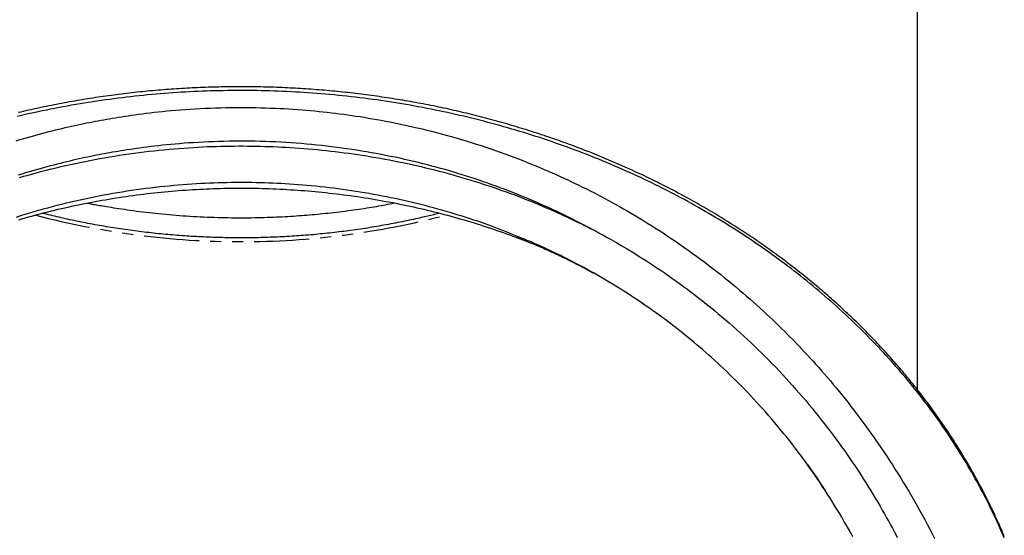
# Model space of a CAD drawing. Extents: x -606 to 14783, y -4644 to -156.
# Drawn here: x 11238 to 11805, y -3068 to -2771 of the extents above; entities that cross this region are included whole.
import ezdxf

# ---------------------------------------------------------------- set-up
doc = ezdxf.new("R2010")
doc.units = 0
doc.linetypes.add('PHANTOM', pattern=[63.5, 31.75, -6.35, 6.35, -6.35, 6.35, -6.35])
doc.layers.add('LAYER01', color=7, linetype='Continuous')

msp = doc.modelspace()

# ---------------------------------------------------------------- linework, layer by layer
at = {"layer": 'LAYER01', "color": 7, "linetype": 'Continuous'}
msp.add_line((11755.23, -2983.82), (11755.23, -2582.06), dxfattribs=at)
at = {"layer": 'LAYER01', "color": 8, "linetype": 'PHANTOM'}
for points in [[(11805.13, -3069.11), (11804.32, -3067.2), (11803.49, -3065.29), (11802.66, -3063.39), (11801.81, -3061.48), (11800.95, -3059.58), (11800.07, -3057.68), (11799.19, -3055.79), (11798.28, -3053.89), (11797.37, -3052), (11796.44, -3050.11), (11795.5, -3048.22), (11794.55, -3046.33), (11793.58, -3044.45), (11792.6, -3042.57), (11791.61, -3040.69), (11790.6, -3038.81), (11789.58, -3036.94), (11788.55, -3035.07), (11787.5, -3033.2), (11786.45, -3031.34), (11785.38, -3029.48), (11784.3, -3027.63), (11783.21, -3025.78), (11782.1, -3023.94), (11780.99, -3022.1), (11779.86, -3020.27), (11778.72, -3018.45), (11777.57, -3016.64), (11776.42, -3014.83), (11775.25, -3013.03), (11774.07, -3011.23), (11772.88, -3009.45), (11771.68, -3007.67), (11770.47, -3005.9), (11769.25, -3004.13), (11768.03, -3002.38), (11766.79, -3000.63), (11765.54, -2998.89), (11764.29, -2997.16), (11763.02, -2995.44), (11761.75, -2993.72), (11760.46, -2992.01), (11759.17, -2990.31), (11757.87, -2988.62), (11756.55, -2986.93), (11755.23, -2985.25), (11753.9, -2983.58), (11752.56, -2981.91), (11751.21, -2980.25), (11749.85, -2978.6), (11748.47, -2976.95), (11747.09, -2975.31), (11745.7, -2973.67), (11744.29, -2972.04), (11742.87, -2970.41), (11741.45, -2968.79), (11740.01, -2967.17), (11738.56, -2965.56), (11737.09, -2963.95), (11735.62, -2962.35), (11734.13, -2960.75), (11732.63, -2959.16), (11731.12, -2957.57), (11729.6, -2955.98), (11728.07, -2954.4), (11726.53, -2952.83), (11724.97, -2951.26), (11723.4, -2949.7), (11721.82, -2948.14), (11720.23, -2946.59), (11718.63, -2945.04), (11717.02, -2943.5), (11715.39, -2941.97), (11713.75, -2940.43), (11712.1, -2938.91), (11710.44, -2937.39), (11708.77, -2935.88), (11707.09, -2934.37), (11705.39, -2932.87), (11703.69, -2931.37), (11701.97, -2929.89), (11700.24, -2928.4), (11698.5, -2926.93), (11696.76, -2925.46), (11695, -2924), (11693.23, -2922.55), (11691.46, -2921.11), (11689.67, -2919.67), (11687.88, -2918.25), (11686.08, -2916.83), (11684.27, -2915.42), (11682.46, -2914.02), (11680.64, -2912.64), (11678.81, -2911.26), (11676.98, -2909.89), (11675.13, -2908.53), (11673.29, -2907.18), (11671.43, -2905.84), (11669.57, -2904.51), (11667.71, -2903.19), (11665.84, -2901.88), (11663.96, -2900.58), (11662.08, -2899.29), (11660.19, -2898.02), (11658.3, -2896.75), (11656.4, -2895.49), (11654.49, -2894.24), (11652.58, -2893), (11650.66, -2891.76), (11648.74, -2890.54), (11646.81, -2889.33), (11644.88, -2888.13), (11642.93, -2886.93), (11640.98, -2885.75), (11639.02, -2884.57), (11637.06, -2883.4), (11635.08, -2882.24), (11633.1, -2881.08), (11631.11, -2879.94), (11629.11, -2878.8), (11627.1, -2877.67), (11625.08, -2876.54), (11623.06, -2875.43), (11621.02, -2874.32), (11618.97, -2873.22), (11616.92, -2872.13), (11614.86, -2871.04), (11612.78, -2869.97), (11610.7, -2868.9), (11608.61, -2867.84), (11606.51, -2866.78), (11604.4, -2865.74), (11602.29, -2864.7), (11600.16, -2863.67), (11598.03, -2862.65), (11595.88, -2861.64), (11593.73, -2860.64), (11591.57, -2859.65), (11589.4, -2858.66), (11587.22, -2857.68), (11585.04, -2856.71), (11582.84, -2855.75), (11580.64, -2854.8), (11578.43, -2853.86), (11576.21, -2852.92), (11573.99, -2852), (11571.75, -2851.08), (11569.51, -2850.18), (11567.27, -2849.28), (11565.02, -2848.4), (11562.76, -2847.52), (11560.5, -2846.66), (11558.24, -2845.81), (11555.97, -2844.96), (11553.7, -2844.13), (11551.43, -2843.31), (11549.15, -2842.5), (11546.87, -2841.7), (11544.59, -2840.91), (11542.31, -2840.13), (11540.02, -2839.37), (11537.74, -2838.61), (11535.45, -2837.87), (11533.16, -2837.13), (11530.87, -2836.41), (11528.58, -2835.7), (11526.29, -2835), (11523.99, -2834.31), (11521.7, -2833.63), (11519.4, -2832.97), (11517.1, -2832.31), (11514.8, -2831.66), (11512.5, -2831.03), (11510.2, -2830.4), (11507.9, -2829.79), (11505.59, -2829.18), (11503.28, -2828.59), (11500.96, -2828), (11498.65, -2827.43), (11496.32, -2826.86), (11494, -2826.31), (11491.66, -2825.76), (11489.33, -2825.23), (11486.99, -2824.7), (11484.64, -2824.19), (11482.29, -2823.68), (11479.93, -2823.18), (11477.57, -2822.69), (11475.2, -2822.22), (11472.82, -2821.75), (11470.44, -2821.29), (11468.06, -2820.84), (11465.67, -2820.4), (11463.27, -2819.97), (11460.87, -2819.55), (11458.46, -2819.15), (11456.05, -2818.75), (11453.64, -2818.36), (11451.22, -2817.98), (11448.79, -2817.61), (11446.36, -2817.26), (11443.93, -2816.91), (11441.49, -2816.57), (11439.04, -2816.24), (11436.59, -2815.93), (11434.14, -2815.62), (11431.68, -2815.33), (11429.22, -2815.04), (11426.75, -2814.77), (11424.29, -2814.5), (11421.82, -2814.25), (11419.34, -2814.01), (11416.87, -2813.78), (11414.39, -2813.56), (11411.91, -2813.35), (11409.44, -2813.15), (11406.96, -2812.96), (11404.48, -2812.79), (11402.01, -2812.62), (11399.54, -2812.47), (11397.07, -2812.33), (11394.6, -2812.19), (11392.14, -2812.07), (11389.67, -2811.96), (11387.21, -2811.87), (11384.76, -2811.78), (11382.3, -2811.7), (11379.85, -2811.63), (11377.41, -2811.58), (11374.97, -2811.53), (11372.53, -2811.5), (11370.09, -2811.47), (11367.66, -2811.46), (11365.23, -2811.46), (11362.8, -2811.47), (11360.38, -2811.48), (11357.96, -2811.51), (11355.54, -2811.55), (11353.12, -2811.6), (11350.71, -2811.66), (11348.29, -2811.73), (11345.88, -2811.81), (11343.47, -2811.9), (11341.06, -2812), (11338.64, -2812.11), (11336.23, -2812.23), (11333.82, -2812.36), (11331.4, -2812.5), (11328.99, -2812.65), (11326.57, -2812.82), (11324.15, -2812.99), (11321.73, -2813.18), (11319.31, -2813.37), (11316.88, -2813.58), (11314.46, -2813.79), (11312.03, -2814.02), (11309.61, -2814.26), (11307.18, -2814.5), (11304.75, -2814.76), (11302.32, -2815.03), (11299.89, -2815.31), (11297.46, -2815.6), (11295.03, -2815.91), (11292.6, -2816.22), (11290.17, -2816.54), (11287.74, -2816.88), (11285.31, -2817.23), (11282.87, -2817.58), (11280.44, -2817.95), (11278.01, -2818.33), (11275.57, -2818.72), (11273.14, -2819.12), (11270.71, -2819.53), (11268.28, -2819.96), (11265.85, -2820.39), (11263.43, -2820.84), (11261, -2821.29), (11258.58, -2821.76), (11256.17, -2822.23), (11253.76, -2822.72), (11251.35, -2823.22), (11248.95, -2823.73), (11246.55, -2824.24), (11244.16, -2824.77), (11241.78, -2825.31), (11239.4, -2825.86), (11237.03, -2826.41)], [(11236.34, -2840.41), (11238.52, -2839.75), (11240.68, -2839.11), (11242.82, -2838.49), (11244.93, -2837.89), (11247.01, -2837.31), (11249.07, -2836.75), (11251.11, -2836.2), (11253.12, -2835.67), (11255.1, -2835.16), (11257.06, -2834.66), (11259, -2834.18), (11260.9, -2833.72), (11262.78, -2833.27), (11264.64, -2832.83), (11266.47, -2832.41), (11268.27, -2832), (11270.05, -2831.61), (11271.79, -2831.23), (11273.52, -2830.86), (11275.22, -2830.5), (11276.9, -2830.15), (11278.56, -2829.82), (11280.21, -2829.49), (11281.86, -2829.17), (11283.49, -2828.86), (11285.13, -2828.56), (11286.76, -2828.26), (11288.41, -2827.97), (11290.07, -2827.68), (11291.75, -2827.39), (11293.47, -2827.11), (11295.22, -2826.83), (11297.01, -2826.55), (11298.86, -2826.26), (11300.77, -2825.98), (11302.73, -2825.69), (11304.75, -2825.41), (11306.84, -2825.12), (11308.98, -2824.84), (11311.18, -2824.56), (11313.44, -2824.28), (11315.76, -2824.01), (11318.14, -2823.75), (11320.58, -2823.49), (11323.08, -2823.24), (11325.64, -2823), (11328.25, -2822.77), (11330.93, -2822.55), (11333.67, -2822.35), (11336.46, -2822.16), (11339.32, -2821.98), (11342.22, -2821.82), (11345.16, -2821.68), (11348.13, -2821.55), (11351.11, -2821.45), (11354.09, -2821.36), (11357.07, -2821.29), (11360.03, -2821.24), (11362.97, -2821.21), (11365.87, -2821.2), (11368.75, -2821.21), (11371.59, -2821.24), (11374.41, -2821.29), (11377.19, -2821.35), (11379.95, -2821.43), (11382.68, -2821.53), (11385.38, -2821.64), (11388.04, -2821.77), (11390.68, -2821.91), (11393.29, -2822.07), (11395.87, -2822.24), (11398.42, -2822.42), (11400.93, -2822.61), (11403.42, -2822.81), (11405.88, -2823.03), (11408.31, -2823.25), (11410.72, -2823.49), (11413.11, -2823.74), (11415.48, -2824), (11417.84, -2824.27), (11420.19, -2824.55), (11422.54, -2824.85), (11424.89, -2825.15), (11427.23, -2825.48), (11429.59, -2825.81), (11431.95, -2826.16), (11434.32, -2826.52), (11436.71, -2826.9), (11439.12, -2827.3), (11441.55, -2827.71), (11444.01, -2828.15), (11446.5, -2828.6), (11449.01, -2829.06), (11451.54, -2829.55), (11454.1, -2830.06), (11456.69, -2830.59), (11459.3, -2831.14), (11461.94, -2831.72), (11464.61, -2832.31), (11467.29, -2832.93), (11470.01, -2833.57), (11472.74, -2834.24), (11475.5, -2834.93), (11478.29, -2835.65), (11481.09, -2836.39), (11483.92, -2837.16), (11486.77, -2837.96), (11489.64, -2838.78), (11492.52, -2839.63), (11495.39, -2840.49), (11498.27, -2841.38), (11501.12, -2842.28), (11503.96, -2843.2), (11506.78, -2844.12), (11509.55, -2845.06), (11512.3, -2846.01), (11515.01, -2846.96), (11517.69, -2847.93), (11520.33, -2848.9), (11522.94, -2849.88), (11525.52, -2850.86), (11528.06, -2851.85), (11530.57, -2852.85), (11533.05, -2853.85), (11535.49, -2854.85), (11537.9, -2855.86), (11540.28, -2856.86), (11542.63, -2857.87), (11544.94, -2858.89), (11547.22, -2859.9), (11549.47, -2860.91), (11551.69, -2861.93), (11553.89, -2862.94), (11556.06, -2863.97), (11558.22, -2864.99), (11560.36, -2866.03), (11562.48, -2867.07), (11564.6, -2868.13), (11566.71, -2869.19), (11568.82, -2870.27), (11570.93, -2871.36), (11573.05, -2872.47), (11575.17, -2873.6), (11577.3, -2874.74), (11579.44, -2875.91), (11581.59, -2877.1), (11583.77, -2878.32), (11585.96, -2879.57), (11588.17, -2880.83), (11590.4, -2882.13), (11592.64, -2883.45), (11594.9, -2884.8), (11597.17, -2886.18), (11599.47, -2887.59), (11601.77, -2889.03), (11604.09, -2890.49), (11606.43, -2891.99), (11608.78, -2893.51), (11611.14, -2895.07), (11613.52, -2896.66), (11615.91, -2898.28), (11618.31, -2899.93), (11620.72, -2901.61), (11623.14, -2903.33), (11625.56, -2905.06), (11627.97, -2906.82), (11630.37, -2908.59), (11632.76, -2910.37), (11635.12, -2912.16), (11637.45, -2913.95), (11639.74, -2915.74), (11642.01, -2917.52), (11644.23, -2919.31), (11646.43, -2921.09), (11648.58, -2922.86), (11650.71, -2924.63), (11652.8, -2926.4), (11654.86, -2928.16), (11656.88, -2929.91), (11658.88, -2931.65), (11660.84, -2933.39), (11662.77, -2935.12), (11664.67, -2936.84), (11666.53, -2938.55), (11668.37, -2940.26), (11670.18, -2941.95), (11671.95, -2943.63), (11673.7, -2945.31), (11675.43, -2946.98), (11677.13, -2948.64), (11678.82, -2950.31), (11680.48, -2951.97), (11682.14, -2953.64), (11683.78, -2955.32), (11685.41, -2957), (11687.04, -2958.7), (11688.66, -2960.4), (11690.28, -2962.13), (11691.9, -2963.87), (11693.52, -2965.64), (11695.15, -2967.43), (11696.78, -2969.24), (11698.42, -2971.09), (11700.07, -2972.96), (11701.73, -2974.87), (11703.4, -2976.8), (11705.08, -2978.77), (11706.76, -2980.77), (11708.45, -2982.79), (11710.14, -2984.85), (11711.84, -2986.94), (11713.55, -2989.07), (11715.26, -2991.22), (11716.97, -2993.41), (11718.69, -2995.63), (11720.41, -2997.89), (11722.13, -3000.17), (11723.85, -3002.49), (11725.58, -3004.85), (11727.3, -3007.23), (11729.02, -3009.64), (11730.74, -3012.08), (11732.45, -3014.55), (11734.15, -3017.03), (11735.84, -3019.53), (11737.51, -3022.05), (11739.18, -3024.58), (11740.82, -3027.12), (11742.46, -3029.68), (11744.08, -3032.25), (11745.68, -3034.83), (11747.26, -3037.43), (11748.84, -3040.03), (11750.39, -3042.65), (11751.93, -3045.29), (11753.46, -3047.93), (11754.97, -3050.59), (11756.46, -3053.26), (11757.93, -3055.94), (11759.4, -3058.63), (11760.84, -3061.33), (11762.27, -3064.05), (11763.68, -3066.77), (11765.07, -3069.51)], [(11570.43, -2892.71), (11568.19, -2891.53), (11565.95, -2890.35), (11563.71, -2889.17), (11561.46, -2888), (11559.21, -2886.84), (11556.96, -2885.69), (11554.7, -2884.56), (11552.43, -2883.44), (11550.15, -2882.33), (11547.87, -2881.24), (11545.57, -2880.17), (11543.27, -2879.11), (11540.96, -2878.07), (11538.64, -2877.04), (11536.32, -2876.02), (11533.98, -2875.02), (11531.64, -2874.03), (11529.29, -2873.05), (11526.94, -2872.09), (11524.57, -2871.13), (11522.2, -2870.19), (11519.82, -2869.27), (11517.44, -2868.35), (11515.04, -2867.46), (11512.64, -2866.57), (11510.23, -2865.7), (11507.82, -2864.84), (11505.39, -2864), (11502.96, -2863.17), (11500.52, -2862.35), (11498.08, -2861.55), (11495.63, -2860.76), (11493.17, -2859.99), (11490.7, -2859.23), (11488.22, -2858.49), (11485.73, -2857.75), (11483.23, -2857.03), (11480.72, -2856.33), (11478.19, -2855.63), (11475.64, -2854.95), (11473.08, -2854.28), (11470.5, -2853.62), (11467.9, -2852.97), (11465.28, -2852.34), (11462.64, -2851.72), (11459.99, -2851.11), (11457.32, -2850.52), (11454.63, -2849.94), (11451.92, -2849.38), (11449.2, -2848.83), (11446.45, -2848.29), (11443.69, -2847.77), (11440.92, -2847.27), (11438.12, -2846.78), (11435.31, -2846.31), (11432.48, -2845.86), (11429.63, -2845.42), (11426.77, -2845), (11423.89, -2844.6), (11421, -2844.22), (11418.1, -2843.85), (11415.19, -2843.5), (11412.27, -2843.18), (11409.35, -2842.87), (11406.41, -2842.58), (11403.48, -2842.31), (11400.53, -2842.06), (11397.59, -2841.83), (11394.63, -2841.62), (11391.68, -2841.43), (11388.71, -2841.26), (11385.75, -2841.11), (11382.78, -2840.98), (11379.8, -2840.88), (11376.82, -2840.79), (11373.84, -2840.72), (11370.85, -2840.68), (11367.86, -2840.65), (11364.87, -2840.65), (11361.87, -2840.67), (11358.87, -2840.7), (11355.88, -2840.76), (11352.89, -2840.84), (11349.93, -2840.93), (11347, -2841.05), (11344.1, -2841.18), (11341.25, -2841.33), (11338.45, -2841.5), (11335.71, -2841.68), (11333.03, -2841.87), (11330.42, -2842.08), (11327.86, -2842.3), (11325.36, -2842.53), (11322.92, -2842.77), (11320.55, -2843.02), (11318.23, -2843.27), (11315.98, -2843.53), (11313.78, -2843.8), (11311.65, -2844.06), (11309.58, -2844.33), (11307.56, -2844.61), (11305.61, -2844.88), (11303.72, -2845.15), (11301.88, -2845.42), (11300.11, -2845.69), (11298.38, -2845.96), (11296.7, -2846.23), (11295.06, -2846.5), (11293.45, -2846.77), (11291.87, -2847.04), (11290.29, -2847.32), (11288.73, -2847.6), (11287.17, -2847.89), (11285.6, -2848.18), (11284.03, -2848.48), (11282.45, -2848.79), (11280.85, -2849.11), (11279.24, -2849.44), (11277.61, -2849.78), (11275.96, -2850.13), (11274.27, -2850.5), (11272.57, -2850.87), (11270.83, -2851.26), (11269.07, -2851.66), (11267.28, -2852.08), (11265.47, -2852.51), (11263.62, -2852.95), (11261.76, -2853.42), (11259.86, -2853.89), (11257.94, -2854.38), (11256, -2854.89), (11254.03, -2855.42), (11252.04, -2855.96), (11250.01, -2856.52), (11247.97, -2857.1), (11245.9, -2857.69), (11243.81, -2858.31), (11241.69, -2858.95), (11239.56, -2859.6), (11237.41, -2860.27)], [(11238.16, -2861.6), (11240.7, -2860.86), (11243.28, -2860.13), (11245.88, -2859.41), (11248.52, -2858.69), (11251.19, -2857.99), (11253.88, -2857.3), (11256.6, -2856.62), (11259.33, -2855.95), (11262.08, -2855.3), (11264.85, -2854.66), (11267.62, -2854.04), (11270.4, -2853.44), (11273.19, -2852.85), (11275.99, -2852.28), (11278.79, -2851.73), (11281.59, -2851.19), (11284.41, -2850.67), (11287.23, -2850.17), (11290.05, -2849.69), (11292.88, -2849.22), (11295.72, -2848.78), (11298.56, -2848.34), (11301.41, -2847.93), (11304.26, -2847.54), (11307.12, -2847.16), (11309.99, -2846.8), (11312.85, -2846.46), (11315.73, -2846.13), (11318.6, -2845.83), (11321.47, -2845.54), (11324.33, -2845.27), (11327.17, -2845.02), (11330, -2844.79), (11332.8, -2844.58), (11335.57, -2844.38), (11338.32, -2844.21), (11341.03, -2844.06), (11343.71, -2843.92), (11346.37, -2843.8), (11349.01, -2843.7), (11351.62, -2843.62), (11354.22, -2843.55), (11356.8, -2843.49), (11359.38, -2843.45), (11361.93, -2843.43), (11364.48, -2843.41), (11367.02, -2843.41), (11369.54, -2843.43), (11372.05, -2843.46), (11374.55, -2843.5), (11377.04, -2843.55), (11379.52, -2843.61), (11381.98, -2843.69), (11384.45, -2843.78), (11386.91, -2843.89), (11389.38, -2844.01), (11391.86, -2844.14), (11394.35, -2844.29), (11396.86, -2844.45), (11399.39, -2844.63), (11401.94, -2844.83), (11404.5, -2845.04), (11407.07, -2845.27), (11409.66, -2845.51), (11412.25, -2845.77), (11414.85, -2846.04), (11417.45, -2846.33), (11420.04, -2846.63), (11422.64, -2846.94), (11425.23, -2847.28), (11427.83, -2847.62), (11430.42, -2847.99), (11433.01, -2848.36), (11435.61, -2848.76), (11438.21, -2849.17), (11440.8, -2849.59), (11443.4, -2850.03), (11446, -2850.49), (11448.6, -2850.96), (11451.21, -2851.44), (11453.81, -2851.95), (11456.41, -2852.47), (11459.02, -2853), (11461.62, -2853.56), (11464.23, -2854.13), (11466.84, -2854.71), (11469.45, -2855.31), (11472.05, -2855.93), (11474.66, -2856.57), (11477.27, -2857.22), (11479.88, -2857.89), (11482.49, -2858.58), (11485.09, -2859.28), (11487.7, -2860), (11490.3, -2860.74), (11492.9, -2861.49), (11495.5, -2862.27), (11498.1, -2863.05), (11500.68, -2863.85), (11503.27, -2864.67), (11505.85, -2865.51), (11508.41, -2866.35), (11510.96, -2867.21), (11513.49, -2868.08), (11515.99, -2868.96), (11518.47, -2869.85), (11520.92, -2870.74), (11523.34, -2871.64), (11525.73, -2872.54), (11528.08, -2873.45), (11530.4, -2874.37), (11532.68, -2875.28), (11534.94, -2876.2), (11537.16, -2877.12), (11539.35, -2878.04), (11541.51, -2878.96), (11543.64, -2879.88), (11545.73, -2880.8), (11547.8, -2881.71), (11549.83, -2882.63), (11551.83, -2883.55), (11553.8, -2884.47), (11555.74, -2885.39), (11557.64, -2886.31), (11559.52, -2887.22), (11561.38, -2888.14), (11563.21, -2889.05), (11565.03, -2889.97), (11566.83, -2890.88), (11568.63, -2891.8), (11570.43, -2892.71)], [(11527.8, -2896.66), (11525.93, -2895.89), (11524.06, -2895.11), (11522.17, -2894.34), (11520.28, -2893.56), (11518.37, -2892.79), (11516.44, -2892.02), (11514.48, -2891.26), (11512.5, -2890.5), (11510.48, -2889.75), (11508.43, -2889), (11506.35, -2888.26), (11504.23, -2887.52), (11502.08, -2886.79), (11499.9, -2886.06), (11497.68, -2885.33), (11495.44, -2884.61), (11493.16, -2883.89), (11490.86, -2883.18), (11488.53, -2882.47), (11486.18, -2881.77), (11483.81, -2881.07), (11481.42, -2880.39), (11479.01, -2879.72), (11476.6, -2879.06), (11474.18, -2878.41), (11471.75, -2877.78), (11469.31, -2877.16), (11466.87, -2876.56), (11464.42, -2875.96), (11461.96, -2875.39), (11459.49, -2874.83), (11457.01, -2874.28), (11454.53, -2873.75), (11452.04, -2873.23), (11449.55, -2872.72), (11447.04, -2872.23), (11444.53, -2871.75), (11442.02, -2871.29), (11439.49, -2870.84), (11436.96, -2870.41), (11434.43, -2869.99), (11431.88, -2869.59), (11429.33, -2869.2), (11426.78, -2868.82), (11424.22, -2868.47), (11421.66, -2868.12), (11419.09, -2867.79), (11416.53, -2867.48), (11413.96, -2867.18), (11411.39, -2866.9), (11408.83, -2866.64), (11406.27, -2866.39), (11403.73, -2866.15), (11401.2, -2865.94), (11398.69, -2865.73), (11396.2, -2865.55), (11393.73, -2865.38), (11391.29, -2865.23), (11388.86, -2865.09), (11386.44, -2864.97), (11384.03, -2864.86), (11381.63, -2864.77), (11379.23, -2864.69), (11376.84, -2864.63), (11374.43, -2864.57), (11372.02, -2864.53), (11369.61, -2864.5), (11367.19, -2864.49), (11364.77, -2864.49), (11362.34, -2864.5), (11359.9, -2864.52), (11357.47, -2864.56), (11355.02, -2864.61), (11352.57, -2864.68), (11350.11, -2864.76), (11347.63, -2864.85), (11345.14, -2864.96), (11342.63, -2865.09), (11340.09, -2865.23), (11337.53, -2865.39), (11334.94, -2865.57), (11332.33, -2865.77), (11329.69, -2865.98), (11327.04, -2866.22), (11324.37, -2866.47), (11321.69, -2866.73), (11319, -2867.02), (11316.31, -2867.32), (11313.61, -2867.64), (11310.92, -2867.98), (11308.22, -2868.33), (11305.53, -2868.7), (11302.83, -2869.09), (11300.14, -2869.5), (11297.44, -2869.92), (11294.74, -2870.37), (11292.05, -2870.83), (11289.35, -2871.31), (11286.66, -2871.8), (11283.96, -2872.32), (11281.27, -2872.85), (11278.58, -2873.4), (11275.89, -2873.97), (11273.19, -2874.56), (11270.5, -2875.16), (11267.82, -2875.78), (11265.13, -2876.42), (11262.46, -2877.08), (11259.78, -2877.76), (11257.12, -2878.45), (11254.46, -2879.16), (11251.81, -2879.89), (11249.18, -2880.63), (11246.56, -2881.39), (11243.96, -2882.16), (11241.39, -2882.93), (11238.86, -2883.72), (11236.36, -2884.51)], [(11277.43, -2876.29), (11277.99, -2876.41), (11278.55, -2876.52), (11279.13, -2876.64), (11279.74, -2876.76), (11280.37, -2876.89), (11281.04, -2877.02), (11281.76, -2877.15), (11282.52, -2877.29), (11283.35, -2877.44), (11284.24, -2877.6), (11285.19, -2877.77), (11286.21, -2877.94), (11287.3, -2878.12), (11288.46, -2878.31), (11289.7, -2878.51), (11291.01, -2878.72), (11292.41, -2878.95), (11293.88, -2879.17), (11295.41, -2879.41), (11297, -2879.65), (11298.64, -2879.89), (11300.33, -2880.14), (11302.05, -2880.38), (11303.8, -2880.62), (11305.57, -2880.86), (11307.36, -2881.09), (11309.18, -2881.31), (11311.01, -2881.53), (11312.86, -2881.75), (11314.74, -2881.96), (11316.63, -2882.16), (11318.55, -2882.36), (11320.48, -2882.55), (11322.43, -2882.73), (11324.4, -2882.91), (11326.38, -2883.08), (11328.37, -2883.25), (11330.36, -2883.4), (11332.36, -2883.55), (11334.36, -2883.69), (11336.36, -2883.82), (11338.36, -2883.94), (11340.36, -2884.05), (11342.36, -2884.16), (11344.36, -2884.25), (11346.35, -2884.34), (11348.35, -2884.42), (11350.35, -2884.49), (11352.35, -2884.55), (11354.35, -2884.6), (11356.34, -2884.65), (11358.33, -2884.68), (11360.31, -2884.71), (11362.27, -2884.73), (11364.22, -2884.74), (11366.16, -2884.74), (11368.07, -2884.74), (11369.97, -2884.72), (11371.85, -2884.7), (11373.7, -2884.67), (11375.54, -2884.64), (11377.35, -2884.6), (11379.15, -2884.55), (11380.93, -2884.49), (11382.68, -2884.43), (11384.42, -2884.36), (11386.13, -2884.29), (11387.83, -2884.21), (11389.5, -2884.13), (11391.15, -2884.04), (11392.79, -2883.95), (11394.4, -2883.85), (11395.99, -2883.75), (11397.57, -2883.65), (11399.13, -2883.54), (11400.68, -2883.43), (11402.21, -2883.31), (11403.74, -2883.19), (11405.27, -2883.06), (11406.79, -2882.93), (11408.31, -2882.79), (11409.83, -2882.65), (11411.36, -2882.5), (11412.89, -2882.35), (11414.44, -2882.19), (11416, -2882.02), (11417.57, -2881.85), (11419.17, -2881.67), (11420.78, -2881.48), (11422.41, -2881.28), (11424.04, -2881.08), (11425.68, -2880.87), (11427.32, -2880.65), (11428.94, -2880.44), (11430.55, -2880.22), (11432.14, -2880), (11433.69, -2879.78), (11435.22, -2879.55), (11436.72, -2879.33), (11438.19, -2879.1), (11439.64, -2878.88), (11441.05, -2878.65), (11442.43, -2878.42), (11443.78, -2878.19), (11445.11, -2877.95), (11446.4, -2877.71), (11447.68, -2877.47), (11448.94, -2877.23), (11450.18, -2876.99), (11451.41, -2876.75), (11452.63, -2876.5), (11453.85, -2876.26)]]:
    msp.add_lwpolyline(points, dxfattribs=at)
at = {"layer": 'LAYER01', "color": 7, "linetype": 'Continuous'}
for points in [[(11805.23, -3068.32), (11804.74, -3067.14), (11804.24, -3065.96), (11803.73, -3064.78), (11803.22, -3063.6), (11802.71, -3062.43), (11802.19, -3061.25), (11801.66, -3060.08), (11801.14, -3058.91), (11800.6, -3057.74), (11800.06, -3056.57), (11799.52, -3055.4), (11798.97, -3054.23), (11798.42, -3053.07), (11797.86, -3051.9), (11797.3, -3050.74), (11796.73, -3049.57), (11796.16, -3048.41), (11795.59, -3047.25), (11795, -3046.09), (11794.42, -3044.93), (11793.83, -3043.77), (11793.23, -3042.62), (11792.63, -3041.46), (11792.02, -3040.31), (11791.41, -3039.15), (11790.8, -3038), (11790.18, -3036.85), (11789.56, -3035.7), (11788.93, -3034.55), (11788.29, -3033.41), (11787.66, -3032.26), (11787.01, -3031.12), (11786.37, -3029.98), (11785.71, -3028.84), (11785.06, -3027.7), (11784.4, -3026.56), (11783.73, -3025.43), (11783.06, -3024.3), (11782.39, -3023.16), (11781.71, -3022.03), (11781.02, -3020.9), (11780.33, -3019.78), (11779.64, -3018.65), (11778.95, -3017.53), (11778.24, -3016.41), (11777.54, -3015.29), (11776.83, -3014.17), (11776.11, -3013.06), (11775.39, -3011.95), (11774.67, -3010.83), (11773.94, -3009.73), (11773.21, -3008.62), (11772.48, -3007.51), (11771.73, -3006.41), (11770.99, -3005.31), (11770.24, -3004.21), (11769.49, -3003.12), (11768.73, -3002.02), (11767.97, -3000.93), (11767.2, -2999.84), (11766.43, -2998.75), (11765.66, -2997.67), (11764.88, -2996.59), (11764.1, -2995.51), (11763.32, -2994.43), (11762.53, -2993.35), (11761.73, -2992.28), (11760.93, -2991.21), (11760.13, -2990.15), (11759.33, -2989.08), (11758.52, -2988.02), (11757.7, -2986.96), (11756.89, -2985.9), (11756.06, -2984.85), (11755.24, -2983.8), (11754.41, -2982.75), (11753.57, -2981.7), (11752.74, -2980.65), (11751.89, -2979.61), (11751.05, -2978.57), (11750.2, -2977.53), (11749.34, -2976.49), (11748.48, -2975.46), (11747.62, -2974.43), (11746.75, -2973.4), (11745.88, -2972.37), (11745.01, -2971.34), (11744.13, -2970.32), (11743.24, -2969.3), (11742.36, -2968.28), (11741.46, -2967.26), (11740.57, -2966.25), (11739.67, -2965.24), (11738.76, -2964.23), (11737.85, -2963.22), (11736.94, -2962.21), (11736.03, -2961.21), (11735.1, -2960.21), (11734.18, -2959.21), (11733.25, -2958.22), (11732.32, -2957.23), (11731.38, -2956.24), (11730.44, -2955.25), (11729.5, -2954.27), (11728.55, -2953.28), (11727.6, -2952.31), (11726.65, -2951.33), (11725.69, -2950.36), (11724.73, -2949.39), (11723.76, -2948.42), (11722.79, -2947.45), (11721.82, -2946.49), (11720.84, -2945.53), (11719.86, -2944.57), (11718.87, -2943.62), (11717.89, -2942.67), (11716.89, -2941.72), (11715.9, -2940.77), (11714.9, -2939.83), (11713.89, -2938.89), (11712.88, -2937.95), (11711.87, -2937.01), (11710.86, -2936.08), (11709.84, -2935.15), (11708.82, -2934.22), (11707.79, -2933.29), (11706.76, -2932.37), (11705.72, -2931.45), (11704.68, -2930.53), (11703.64, -2929.62), (11702.6, -2928.71), (11701.55, -2927.8), (11700.49, -2926.89), (11699.43, -2925.99), (11698.37, -2925.09), (11697.31, -2924.19), (11696.24, -2923.29), (11695.16, -2922.4), (11694.09, -2921.51), (11693.01, -2920.62), (11691.92, -2919.73), (11690.83, -2918.85), (11689.74, -2917.97), (11688.64, -2917.09), (11687.54, -2916.22), (11686.44, -2915.35), (11685.33, -2914.48), (11684.22, -2913.61), (11683.11, -2912.75), (11681.99, -2911.89), (11680.87, -2911.03), (11679.75, -2910.18), (11678.62, -2909.33), (11677.49, -2908.48), (11676.36, -2907.64), (11675.22, -2906.8), (11674.09, -2905.96), (11672.94, -2905.12), (11671.8, -2904.29), (11670.65, -2903.47), (11669.5, -2902.64), (11668.34, -2901.82), (11667.18, -2901), (11666.02, -2900.19), (11664.86, -2899.38), (11663.69, -2898.57), (11662.53, -2897.77), (11661.35, -2896.96), (11660.18, -2896.17), (11659, -2895.37), (11657.82, -2894.58), (11656.63, -2893.79), (11655.45, -2893.01), (11654.26, -2892.23), (11653.06, -2891.45), (11651.86, -2890.67), (11650.66, -2889.9), (11649.46, -2889.13), (11648.25, -2888.37), (11647.04, -2887.6), (11645.83, -2886.84), (11644.62, -2886.09), (11643.4, -2885.34), (11642.18, -2884.59), (11640.95, -2883.84), (11639.72, -2883.1), (11638.49, -2882.36), (11637.26, -2881.62), (11636.02, -2880.89), (11634.78, -2880.16), (11633.54, -2879.43), (11632.29, -2878.71), (11631.04, -2877.99), (11629.79, -2877.27), (11628.54, -2876.56), (11627.28, -2875.85), (11626.02, -2875.14), (11624.76, -2874.44), (11623.49, -2873.74), (11622.22, -2873.05), (11620.95, -2872.35), (11619.68, -2871.66), (11618.4, -2870.98), (11617.12, -2870.3), (11615.84, -2869.62), (11614.56, -2868.94), (11613.27, -2868.27), (11611.98, -2867.6), (11610.69, -2866.94), (11609.4, -2866.28), (11608.1, -2865.62), (11606.8, -2864.97), (11605.5, -2864.31), (11604.19, -2863.67), (11602.88, -2863.02), (11601.57, -2862.39), (11600.26, -2861.75), (11598.95, -2861.12), (11597.63, -2860.49), (11596.31, -2859.86), (11594.99, -2859.24), (11593.66, -2858.62), (11592.34, -2858.01), (11591.01, -2857.4), (11589.68, -2856.79), (11588.34, -2856.19), (11587.01, -2855.59), (11585.67, -2854.99), (11584.33, -2854.4), (11582.99, -2853.81), (11581.65, -2853.23), (11580.31, -2852.65), (11578.96, -2852.07), (11577.61, -2851.5), (11576.26, -2850.93), (11574.91, -2850.37), (11573.55, -2849.81), (11572.19, -2849.25), (11570.83, -2848.69), (11569.47, -2848.14), (11568.11, -2847.6), (11566.74, -2847.05), (11565.37, -2846.52), (11564, -2845.98), (11562.63, -2845.45), (11561.25, -2844.92), (11559.87, -2844.39), (11558.49, -2843.87), (11557.11, -2843.35), (11555.72, -2842.84), (11554.33, -2842.33), (11552.94, -2841.82), (11551.55, -2841.32), (11550.15, -2840.82), (11548.75, -2840.32), (11547.34, -2839.83), (11545.94, -2839.34), (11544.53, -2838.85), (11543.12, -2838.37), (11541.71, -2837.89), (11540.29, -2837.41), (11538.87, -2836.94), (11537.45, -2836.47), (11536.03, -2836.01), (11534.61, -2835.55), (11533.18, -2835.09), (11531.75, -2834.64), (11530.32, -2834.19), (11528.89, -2833.74), (11527.46, -2833.3), (11526.02, -2832.86), (11524.59, -2832.43), (11523.15, -2832), (11521.71, -2831.57), (11520.27, -2831.15), (11518.83, -2830.73), (11517.38, -2830.32), (11515.94, -2829.91), (11514.49, -2829.5), (11513.04, -2829.1), (11511.59, -2828.7), (11510.14, -2828.3), (11508.69, -2827.91), (11507.24, -2827.53), (11505.79, -2827.15), (11504.33, -2826.77), (11502.88, -2826.39), (11501.42, -2826.02), (11499.97, -2825.66), (11498.51, -2825.3), (11497.05, -2824.94), (11495.6, -2824.59), (11494.14, -2824.24), (11492.68, -2823.89), (11491.22, -2823.55), (11489.76, -2823.22), (11488.3, -2822.88), (11486.84, -2822.55), (11485.37, -2822.23), (11483.91, -2821.91), (11482.45, -2821.59), (11480.98, -2821.28), (11479.52, -2820.97), (11478.05, -2820.67), (11476.58, -2820.37), (11475.11, -2820.08), (11473.64, -2819.78), (11472.17, -2819.5), (11470.7, -2819.21), (11469.22, -2818.93), (11467.75, -2818.66), (11466.27, -2818.38), (11464.79, -2818.12), (11463.31, -2817.85), (11461.83, -2817.59), (11460.35, -2817.33), (11458.86, -2817.08), (11457.37, -2816.83), (11455.89, -2816.59), (11454.39, -2816.35), (11452.9, -2816.11), (11451.41, -2815.88), (11449.92, -2815.65), (11448.42, -2815.42), (11446.92, -2815.2), (11445.42, -2814.98), (11443.92, -2814.77), (11442.42, -2814.56), (11440.92, -2814.35), (11439.42, -2814.15), (11437.91, -2813.96), (11436.41, -2813.76), (11434.9, -2813.57), (11433.39, -2813.39), (11431.89, -2813.21), (11430.38, -2813.03), (11428.87, -2812.86), (11427.36, -2812.69), (11425.85, -2812.52), (11424.34, -2812.36), (11422.82, -2812.21), (11421.31, -2812.05), (11419.8, -2811.91), (11418.28, -2811.76), (11416.77, -2811.62), (11415.25, -2811.48), (11413.74, -2811.35), (11412.22, -2811.22), (11410.7, -2811.1), (11409.19, -2810.98), (11407.67, -2810.87), (11406.15, -2810.75), (11404.63, -2810.65), (11403.11, -2810.54), (11401.59, -2810.44), (11400.07, -2810.35), (11398.55, -2810.26), (11397.03, -2810.17), (11395.51, -2810.09), (11393.99, -2810.01), (11392.47, -2809.93), (11390.95, -2809.86), (11389.43, -2809.8), (11387.9, -2809.74), (11386.38, -2809.68), (11384.86, -2809.62), (11383.34, -2809.57), (11381.82, -2809.53), (11380.29, -2809.49), (11378.77, -2809.45), (11377.25, -2809.42), (11375.73, -2809.39), (11374.21, -2809.36), (11372.69, -2809.34), (11371.17, -2809.32), (11369.64, -2809.31), (11368.12, -2809.3), (11366.6, -2809.3), (11365.08, -2809.3), (11363.56, -2809.3), (11362.04, -2809.31), (11360.52, -2809.32), (11359, -2809.34), (11357.48, -2809.36), (11355.96, -2809.38), (11354.44, -2809.41), (11352.92, -2809.44), (11351.4, -2809.48), (11349.88, -2809.52), (11348.36, -2809.56), (11346.84, -2809.61), (11345.32, -2809.66), (11343.8, -2809.72), (11342.28, -2809.78), (11340.76, -2809.85), (11339.25, -2809.92), (11337.73, -2809.99), (11336.21, -2810.07), (11334.69, -2810.15), (11333.18, -2810.23), (11331.66, -2810.32), (11330.15, -2810.42), (11328.63, -2810.51), (11327.12, -2810.62), (11325.6, -2810.72), (11324.09, -2810.83), (11322.58, -2810.95), (11321.07, -2811.06), (11319.56, -2811.19), (11318.05, -2811.31), (11316.54, -2811.44), (11315.03, -2811.58), (11313.52, -2811.72), (11312.01, -2811.86), (11310.51, -2812.01), (11309, -2812.16), (11307.49, -2812.31), (11305.99, -2812.47), (11304.49, -2812.63), (11302.98, -2812.8), (11301.48, -2812.97), (11299.98, -2813.15), (11298.48, -2813.33), (11296.97, -2813.51), (11295.47, -2813.7), (11293.97, -2813.89), (11292.48, -2814.09), (11290.98, -2814.29), (11289.48, -2814.49), (11287.98, -2814.7), (11286.49, -2814.91), (11284.99, -2815.13), (11283.49, -2815.35), (11282, -2815.57), (11280.5, -2815.8), (11279.01, -2816.03), (11277.52, -2816.27), (11276.03, -2816.51), (11274.53, -2816.75), (11273.04, -2817), (11271.55, -2817.26), (11270.06, -2817.51), (11268.57, -2817.77), (11267.08, -2818.04), (11265.59, -2818.31), (11264.1, -2818.58), (11262.62, -2818.86), (11261.13, -2819.14), (11259.65, -2819.43), (11258.16, -2819.72), (11256.68, -2820.01), (11255.19, -2820.31), (11253.71, -2820.61), (11252.23, -2820.92), (11250.76, -2821.22), (11249.28, -2821.54), (11247.8, -2821.86), (11246.33, -2822.18), (11244.86, -2822.5), (11243.39, -2822.83), (11241.92, -2823.17), (11240.45, -2823.5), (11238.99, -2823.84), (11237.52, -2824.19)], [(11237.83, -2885.85), (11239.69, -2885.31), (11241.55, -2884.78), (11243.42, -2884.25), (11245.29, -2883.74), (11247.17, -2883.23), (11249.05, -2882.73), (11250.94, -2882.23), (11252.83, -2881.75), (11254.73, -2881.27), (11256.63, -2880.8), (11258.54, -2880.34), (11260.45, -2879.88), (11262.37, -2879.43), (11264.29, -2878.99), (11266.21, -2878.56), (11268.15, -2878.14), (11270.08, -2877.72), (11272.02, -2877.31), (11273.97, -2876.91), (11275.92, -2876.52), (11277.87, -2876.13), (11279.83, -2875.76), (11281.79, -2875.39), (11283.76, -2875.03), (11285.73, -2874.68), (11287.71, -2874.33), (11289.69, -2874), (11291.67, -2873.67), (11293.66, -2873.35), (11295.65, -2873.04), (11297.65, -2872.73), (11299.65, -2872.44), (11301.65, -2872.16), (11303.66, -2871.88), (11305.66, -2871.61), (11307.67, -2871.35), (11309.68, -2871.1), (11311.69, -2870.86), (11313.7, -2870.63), (11315.72, -2870.4), (11317.73, -2870.19), (11319.75, -2869.98), (11321.76, -2869.78), (11323.78, -2869.6), (11325.79, -2869.42), (11327.81, -2869.25), (11329.82, -2869.09), (11331.83, -2868.93), (11333.85, -2868.79), (11335.86, -2868.65), (11337.87, -2868.53), (11339.88, -2868.41), (11341.89, -2868.3), (11343.9, -2868.2), (11345.91, -2868.11), (11347.92, -2868.03), (11349.93, -2867.96), (11351.94, -2867.89), (11353.94, -2867.84), (11355.95, -2867.79), (11357.96, -2867.75), (11359.96, -2867.72), (11361.97, -2867.7), (11363.98, -2867.69), (11365.99, -2867.69), (11367.99, -2867.69), (11370, -2867.71), (11372.01, -2867.73), (11374.02, -2867.76), (11376.04, -2867.8), (11378.05, -2867.85), (11380.07, -2867.91), (11382.08, -2867.98), (11384.1, -2868.05), (11386.12, -2868.14), (11388.15, -2868.23), (11390.17, -2868.34), (11392.2, -2868.45), (11394.23, -2868.57), (11396.26, -2868.7), (11398.29, -2868.84), (11400.32, -2868.98), (11402.35, -2869.14), (11404.38, -2869.31), (11406.42, -2869.48), (11408.45, -2869.67), (11410.49, -2869.86), (11412.52, -2870.06), (11414.56, -2870.28), (11416.6, -2870.5), (11418.64, -2870.73), (11420.68, -2870.97), (11422.72, -2871.22), (11424.77, -2871.48), (11426.81, -2871.74), (11428.85, -2872.02), (11430.88, -2872.31), (11432.92, -2872.6), (11434.96, -2872.91), (11436.99, -2873.22), (11439.02, -2873.54), (11441.05, -2873.87), (11443.08, -2874.21), (11445.1, -2874.56), (11447.12, -2874.92), (11449.14, -2875.29), (11451.15, -2875.66), (11453.16, -2876.05), (11455.16, -2876.44), (11457.16, -2876.84), (11459.15, -2877.25), (11461.14, -2877.67), (11463.13, -2878.1), (11465.11, -2878.53), (11467.08, -2878.97), (11469.05, -2879.42), (11471.02, -2879.88), (11472.98, -2880.35), (11474.93, -2880.82), (11476.89, -2881.31), (11478.83, -2881.8), (11480.77, -2882.3), (11482.71, -2882.81), (11484.64, -2883.32), (11486.57, -2883.85), (11488.49, -2884.38), (11490.41, -2884.92), (11492.33, -2885.47), (11494.24, -2886.02), (11496.14, -2886.58), (11498.04, -2887.15), (11499.94, -2887.73), (11501.83, -2888.32), (11503.72, -2888.91), (11505.6, -2889.52), (11507.48, -2890.13), (11509.35, -2890.75), (11511.21, -2891.38), (11513.07, -2892.02), (11514.92, -2892.67), (11516.77, -2893.33), (11518.62, -2893.99), (11520.47, -2894.65), (11522.31, -2895.32), (11524.15, -2895.98)], [(11479.99, -2882.12), (11479.32, -2882.29), (11478.64, -2882.47), (11477.96, -2882.65), (11477.26, -2882.83), (11476.54, -2883.01), (11475.79, -2883.2), (11475.01, -2883.39), (11474.2, -2883.59), (11473.34, -2883.8), (11472.44, -2884.01), (11471.51, -2884.23), (11470.53, -2884.45), (11469.51, -2884.69), (11468.45, -2884.92), (11467.34, -2885.17), (11466.2, -2885.42), (11465.01, -2885.68), (11463.79, -2885.94), (11462.54, -2886.21), (11461.26, -2886.48), (11459.96, -2886.75), (11458.65, -2887.02), (11457.32, -2887.29), (11455.99, -2887.55), (11454.65, -2887.82), (11453.31, -2888.07), (11451.98, -2888.33), (11450.64, -2888.58), (11449.3, -2888.82), (11447.95, -2889.06), (11446.61, -2889.3), (11445.27, -2889.54), (11443.92, -2889.77), (11442.58, -2889.99), (11441.23, -2890.21), (11439.88, -2890.43), (11438.54, -2890.65), (11437.19, -2890.86), (11435.84, -2891.06), (11434.49, -2891.27), (11433.13, -2891.46), (11431.78, -2891.66), (11430.43, -2891.85), (11429.07, -2892.04), (11427.72, -2892.22), (11426.36, -2892.4), (11425, -2892.57), (11423.65, -2892.74), (11422.29, -2892.91), (11420.93, -2893.07), (11419.57, -2893.23), (11418.21, -2893.39), (11416.85, -2893.54), (11415.48, -2893.69), (11414.12, -2893.83), (11412.76, -2893.97), (11411.39, -2894.1), (11410.03, -2894.24), (11408.66, -2894.36), (11407.3, -2894.49), (11405.93, -2894.61), (11404.57, -2894.72), (11403.2, -2894.83), (11401.83, -2894.94), (11400.46, -2895.04), (11399.1, -2895.14), (11397.73, -2895.24), (11396.36, -2895.33), (11394.99, -2895.42), (11393.62, -2895.5), (11392.25, -2895.58), (11390.88, -2895.65), (11389.5, -2895.73), (11388.13, -2895.79), (11386.76, -2895.86), (11385.39, -2895.92), (11384.02, -2895.97), (11382.64, -2896.02), (11381.27, -2896.07), (11379.9, -2896.11), (11378.53, -2896.15), (11377.15, -2896.19), (11375.78, -2896.22), (11374.41, -2896.25), (11373.03, -2896.27), (11371.66, -2896.29), (11370.28, -2896.3), (11368.91, -2896.32), (11367.54, -2896.32), (11366.16, -2896.33), (11364.79, -2896.33), (11363.42, -2896.32), (11362.04, -2896.31), (11360.67, -2896.3), (11359.29, -2896.28), (11357.92, -2896.26), (11356.55, -2896.24), (11355.17, -2896.21), (11353.8, -2896.18), (11352.43, -2896.14), (11351.05, -2896.1), (11349.68, -2896.05), (11348.31, -2896), (11346.94, -2895.95), (11345.56, -2895.89), (11344.19, -2895.83), (11342.82, -2895.77), (11341.45, -2895.7), (11340.08, -2895.63), (11338.71, -2895.55), (11337.34, -2895.47), (11335.97, -2895.38), (11334.6, -2895.3), (11333.23, -2895.2), (11331.86, -2895.11), (11330.49, -2895.01), (11329.12, -2894.9), (11327.76, -2894.79), (11326.39, -2894.68), (11325.02, -2894.56), (11323.66, -2894.44), (11322.29, -2894.32), (11320.93, -2894.19), (11319.56, -2894.05), (11318.2, -2893.92), (11316.84, -2893.78), (11315.47, -2893.63), (11314.11, -2893.48), (11312.75, -2893.33), (11311.39, -2893.17), (11310.03, -2893.01), (11308.67, -2892.85), (11307.31, -2892.68), (11305.96, -2892.51), (11304.6, -2892.33), (11303.24, -2892.15), (11301.89, -2891.97), (11300.54, -2891.78), (11299.18, -2891.59), (11297.83, -2891.39), (11296.48, -2891.19), (11295.13, -2890.99), (11293.78, -2890.78), (11292.43, -2890.57), (11291.08, -2890.35), (11289.73, -2890.13), (11288.39, -2889.91), (11287.04, -2889.68), (11285.7, -2889.45), (11284.36, -2889.21), (11283.01, -2888.97), (11281.67, -2888.73), (11280.33, -2888.48), (11279, -2888.23), (11277.66, -2887.98), (11276.33, -2887.72), (11275.01, -2887.46), (11273.69, -2887.2), (11272.38, -2886.93), (11271.08, -2886.66), (11269.79, -2886.4), (11268.51, -2886.13), (11267.23, -2885.85), (11265.97, -2885.58), (11264.72, -2885.3), (11263.48, -2885.02), (11262.25, -2884.74), (11261.03, -2884.46), (11259.81, -2884.18), (11258.61, -2883.89), (11257.42, -2883.6), (11256.23, -2883.31), (11255.04, -2883.01), (11253.87, -2882.72), (11252.69, -2882.43), (11251.51, -2882.13)], [(11524.15, -2895.98), (11524.26, -2896.02), (11524.36, -2896.06), (11524.47, -2896.09), (11524.58, -2896.14), (11524.7, -2896.18), (11524.83, -2896.23), (11524.97, -2896.28), (11525.12, -2896.34), (11525.28, -2896.4), (11525.46, -2896.46), (11525.65, -2896.53), (11525.85, -2896.61), (11526.07, -2896.69), (11526.3, -2896.78), (11526.55, -2896.87), (11526.8, -2896.97), (11527.08, -2897.07), (11527.36, -2897.18), (11527.66, -2897.29), (11527.97, -2897.41), (11528.29, -2897.54), (11528.62, -2897.66), (11528.95, -2897.79), (11529.3, -2897.93), (11529.65, -2898.07), (11530.01, -2898.21), (11530.38, -2898.36), (11530.76, -2898.5), (11531.14, -2898.66), (11531.53, -2898.81), (11531.92, -2898.97), (11532.33, -2899.13), (11532.73, -2899.3), (11533.15, -2899.47), (11533.57, -2899.64), (11534, -2899.82), (11534.43, -2900), (11534.87, -2900.18), (11535.31, -2900.36), (11535.76, -2900.55), (11536.21, -2900.74), (11536.66, -2900.93), (11537.12, -2901.13), (11537.58, -2901.32), (11538.05, -2901.52), (11538.52, -2901.73), (11538.99, -2901.93), (11539.47, -2902.14), (11539.94, -2902.34), (11540.42, -2902.56), (11540.9, -2902.77), (11541.39, -2902.98), (11541.87, -2903.2), (11542.36, -2903.42), (11542.85, -2903.64), (11543.34, -2903.86), (11543.83, -2904.08), (11544.33, -2904.3), (11544.82, -2904.53), (11545.32, -2904.76), (11545.81, -2904.99), (11546.31, -2905.22), (11546.81, -2905.45), (11547.32, -2905.69), (11547.82, -2905.92), (11548.33, -2906.16), (11548.84, -2906.4), (11549.34, -2906.64), (11549.85, -2906.88), (11550.34, -2907.12), (11550.84, -2907.36), (11551.32, -2907.59), (11551.8, -2907.82), (11552.26, -2908.05), (11552.72, -2908.27), (11553.17, -2908.49), (11553.62, -2908.71), (11554.05, -2908.93), (11554.48, -2909.14), (11554.89, -2909.34), (11555.3, -2909.55), (11555.71, -2909.75), (11556.1, -2909.95), (11556.49, -2910.14), (11556.87, -2910.34), (11557.24, -2910.52), (11557.6, -2910.71), (11557.95, -2910.89), (11558.3, -2911.07), (11558.64, -2911.24), (11558.98, -2911.41), (11559.31, -2911.58), (11559.64, -2911.76), (11559.97, -2911.93), (11560.31, -2912.1), (11560.65, -2912.28), (11561, -2912.46), (11561.35, -2912.65), (11561.7, -2912.83), (11562.06, -2913.02), (11562.42, -2913.21), (11562.78, -2913.4), (11563.14, -2913.59), (11563.5, -2913.78), (11563.86, -2913.98), (11564.22, -2914.17), (11564.57, -2914.35), (11564.92, -2914.54), (11565.27, -2914.73), (11565.61, -2914.92), (11565.96, -2915.1), (11566.3, -2915.29), (11566.64, -2915.48), (11566.97, -2915.66), (11567.31, -2915.85), (11567.64, -2916.04), (11567.97, -2916.22), (11568.31, -2916.41), (11568.64, -2916.59), (11568.97, -2916.78)], [(11718.08, -3068.6), (11716.83, -3066.31), (11715.55, -3064.02), (11714.25, -3061.72), (11712.94, -3059.44), (11711.61, -3057.17), (11710.27, -3054.9), (11708.91, -3052.65), (11707.54, -3050.41), (11706.15, -3048.17), (11704.75, -3045.94), (11703.32, -3043.72), (11701.89, -3041.5), (11700.43, -3039.29), (11698.96, -3037.09), (11697.48, -3034.89), (11695.97, -3032.7), (11694.45, -3030.52), (11692.91, -3028.34), (11691.36, -3026.17), (11689.79, -3024.01), (11688.2, -3021.86), (11686.59, -3019.71), (11684.97, -3017.58), (11683.33, -3015.45), (11681.67, -3013.33), (11680, -3011.22), (11678.3, -3009.12), (11676.6, -3007.02), (11674.87, -3004.94), (11673.14, -3002.87), (11671.4, -3000.82), (11669.64, -2998.79), (11667.89, -2996.78), (11666.13, -2994.8), (11664.36, -2992.84), (11662.61, -2990.91), (11660.85, -2989.01), (11659.09, -2987.14), (11657.34, -2985.3), (11655.59, -2983.48), (11653.85, -2981.7), (11652.11, -2979.94), (11650.38, -2978.21), (11648.65, -2976.51), (11646.92, -2974.83), (11645.21, -2973.18), (11643.5, -2971.56), (11641.79, -2969.96), (11640.1, -2968.39), (11638.41, -2966.85), (11636.73, -2965.33), (11635.06, -2963.83), (11633.39, -2962.36), (11631.73, -2960.91), (11630.07, -2959.48), (11628.41, -2958.07), (11626.75, -2956.67), (11625.09, -2955.28), (11623.42, -2953.91), (11621.75, -2952.54), (11620.06, -2951.19), (11618.37, -2949.84), (11616.67, -2948.5), (11614.96, -2947.17), (11613.24, -2945.85), (11611.51, -2944.54), (11609.77, -2943.23), (11608.02, -2941.94), (11606.26, -2940.65), (11604.49, -2939.37), (11602.72, -2938.1), (11600.93, -2936.84), (11599.13, -2935.58), (11597.32, -2934.34), (11595.5, -2933.1), (11593.68, -2931.87), (11591.84, -2930.65), (11589.99, -2929.44), (11588.13, -2928.24), (11586.27, -2927.04), (11584.39, -2925.86), (11582.5, -2924.69), (11580.61, -2923.52), (11578.7, -2922.36), (11576.79, -2921.22), (11574.87, -2920.08), (11572.93, -2918.95), (11570.99, -2917.84), (11569.05, -2916.73), (11567.09, -2915.64), (11565.13, -2914.55), (11563.16, -2913.48), (11561.2, -2912.43), (11559.24, -2911.39), (11557.3, -2910.38), (11555.38, -2909.39), (11553.49, -2908.42), (11551.65, -2907.49), (11549.85, -2906.58), (11548.1, -2905.72), (11546.4, -2904.89), (11544.76, -2904.09), (11543.18, -2903.33), (11541.64, -2902.61), (11540.17, -2901.92), (11538.74, -2901.27), (11537.37, -2900.65), (11536.06, -2900.08), (11534.79, -2899.53), (11533.56, -2899.01), (11532.37, -2898.51), (11531.2, -2898.03), (11530.05, -2897.57), (11528.92, -2897.12), (11527.8, -2896.66)], [(11570.43, -2892.71), (11571.22, -2893.13), (11572.02, -2893.56), (11572.84, -2894.01), (11573.7, -2894.47), (11574.61, -2894.96), (11575.57, -2895.49), (11576.61, -2896.06), (11577.72, -2896.68), (11578.93, -2897.36), (11580.23, -2898.09), (11581.62, -2898.88), (11583.11, -2899.74), (11584.68, -2900.66), (11586.35, -2901.64), (11588.12, -2902.69), (11589.97, -2903.82), (11591.91, -2905.01), (11593.94, -2906.27), (11596.03, -2907.59), (11598.18, -2908.96), (11600.37, -2910.37), (11602.6, -2911.83), (11604.84, -2913.31), (11607.1, -2914.83), (11609.35, -2916.36), (11611.6, -2917.91), (11613.84, -2919.48), (11616.08, -2921.08), (11618.32, -2922.69), (11620.55, -2924.32), (11622.77, -2925.97), (11624.99, -2927.63), (11627.2, -2929.32), (11629.41, -2931.03), (11631.61, -2932.76), (11633.81, -2934.5), (11635.99, -2936.27), (11638.17, -2938.05), (11640.34, -2939.85), (11642.5, -2941.66), (11644.65, -2943.49), (11646.79, -2945.34), (11648.92, -2947.21), (11651.04, -2949.09), (11653.15, -2950.99), (11655.24, -2952.91), (11657.33, -2954.84), (11659.41, -2956.79), (11661.47, -2958.75), (11663.52, -2960.74), (11665.56, -2962.74), (11667.59, -2964.75), (11669.61, -2966.78), (11671.61, -2968.83), (11673.61, -2970.9), (11675.59, -2972.98), (11677.56, -2975.07), (11679.51, -2977.18), (11681.45, -2979.31), (11683.38, -2981.44), (11685.28, -2983.59), (11687.17, -2985.75), (11689.05, -2987.92), (11690.9, -2990.09), (11692.73, -2992.27), (11694.55, -2994.46), (11696.34, -2996.66), (11698.11, -2998.86), (11699.87, -3001.06), (11701.6, -3003.27), (11703.31, -3005.49), (11705.01, -3007.71), (11706.68, -3009.94), (11708.33, -3012.17), (11709.97, -3014.41), (11711.58, -3016.65), (11713.18, -3018.89), (11714.76, -3021.14), (11716.32, -3023.39), (11717.86, -3025.65), (11719.38, -3027.91), (11720.89, -3030.18), (11722.37, -3032.45), (11723.85, -3034.73), (11725.3, -3037.01), (11726.74, -3039.3), (11728.16, -3041.61), (11729.57, -3043.91), (11730.97, -3046.23), (11732.34, -3048.54), (11733.68, -3050.84), (11735, -3053.11), (11736.27, -3055.34), (11737.5, -3057.52), (11738.67, -3059.63), (11739.78, -3061.66), (11740.84, -3063.6), (11741.82, -3065.44), (11742.75, -3067.2), (11743.61, -3068.86)], [(11595.74, -2933.26), (11595.96, -2933.41), (11596.18, -2933.56), (11596.4, -2933.7), (11596.61, -2933.85), (11596.81, -2933.99), (11597.01, -2934.12), (11597.2, -2934.25), (11597.37, -2934.37), (11597.54, -2934.48), (11597.69, -2934.58), (11597.83, -2934.68), (11597.97, -2934.78), (11598.1, -2934.87), (11598.22, -2934.95), (11598.34, -2935.04), (11598.46, -2935.12)], [(11692.06, -3027.15), (11692.8, -3028.19), (11693.54, -3029.23), (11694.27, -3030.26), (11694.99, -3031.28), (11695.7, -3032.29), (11696.39, -3033.28), (11697.06, -3034.25), (11697.71, -3035.2), (11698.33, -3036.12), (11698.93, -3037.02), (11699.51, -3037.9), (11700.08, -3038.76), (11700.63, -3039.61), (11701.17, -3040.45), (11701.7, -3041.28), (11702.23, -3042.11)]]:
    msp.add_lwpolyline(points, dxfattribs=at)
at = {"layer": 'LAYER01', "color": 8, "linetype": 'PHANTOM'}
msp.add_arc((11365.73, -2434.92), 463.6, 255.2462, 284.7565, dxfattribs=at)

doc.saveas('drawing.dxf')
